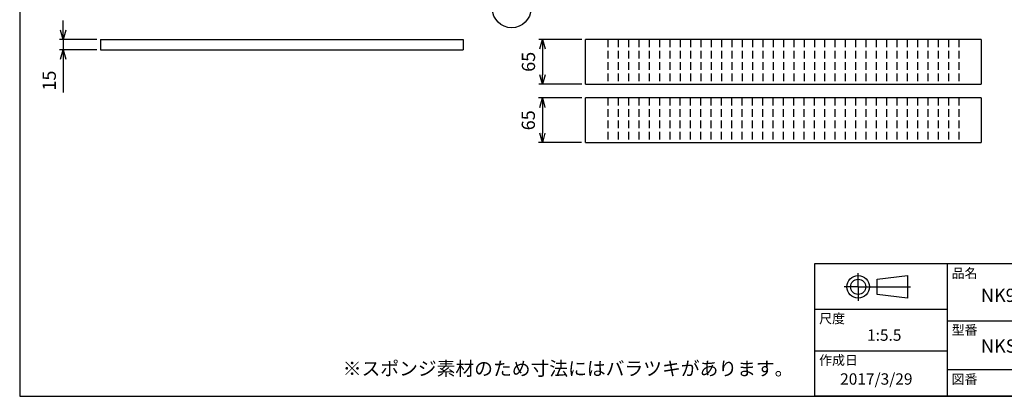
# Model space of a CAD drawing. Units: millimetres. Extents: x 0 to 2216, y 0 to 1540.
# Drawn here: x 0 to 1431, y 0 to 548 of the extents above; entities that cross this region are included whole.
import ezdxf
from ezdxf.enums import TextEntityAlignment as Align

# ---------------------------------------------------------------- set-up
doc = ezdxf.new("R2010")
doc.units = ezdxf.units.MM
doc.header["$LTSCALE"] = 5.5
doc.linetypes.add('ACISOTGL', pattern=[3, 2, -1])
doc.linetypes.add('gen7a', pattern=[6.875, 4.75, -0.875, 0.375, -0.875])
doc.layers.add('7A', color=4, linetype='gen7a')
doc.layers.add('RAHM2', color=1, linetype='Continuous')
doc.layers.add('AM_5', color=3, linetype='Continuous', lineweight=25)
doc.styles.get("Standard").update_dxf_attribs({"font": 'ISOCP.SHX', "bigfont": 'EXTFONT.SHX'})
doc.dimstyles.new('AM_JIS$0', dxfattribs={"dimtxt": 3.5, "dimasz": 2.5, "dimexe": 1, "dimexo": 1, "dimgap": 1.5, "dimtad": 3, "dimdsep": 46, "dimtxsty": 'Standard', "dimblk": 'OPEN30', "dimcen": 0, "dimclrd": 256, "dimclre": 256, "dimclrt": 2, "dimadec": 0, "dimazin": 2, "dimtp": 0.1, "dimtm": 0.1, "dimtfac": 0.71, "dimtmove": 0, "dimatfit": 3, "dimldrblk": 'OPEN30', "dimfxl": 0, "dimlwd": -1, "dimlwe": -1, "dimarcsym": 0})

# ---------------------------------------------------------------- blocks, each defined once
blk = doc.blocks.new('_Open30')
at = {"color": 0, "linetype": 'ByBlock', "lineweight": -2}
for p, q in [((-1, 0.27), (0, 0)), ((0, 0), (-1, -0.27)), ((0, 0), (-1, 0))]:
    blk.add_line(p, q, dxfattribs=at)
blk = doc.blocks.new('*D11')
at = {"layer": 'AM_5', "linetype": 'ByBlock', "transparency": 16777216}
for p, q in [((63.2, 532.6), (63.2, 546.4)), ((112, 518.9), (57.7, 518.9)), ((63.2, 518.9), (63.2, 503.9)), ((112, 503.9), (57.7, 503.9)), ((63.2, 490.1), (63.2, 441.8))]:
    blk.add_line(p, q, dxfattribs=at)
at = {"layer": 'Defpoints', "color": 0, "transparency": 16777216}
for p in [(117.5, 518.9), (63.2, 503.9), (117.5, 503.9)]:
    blk.add_point(p, dxfattribs=at)
at = {"layer": 'AM_5', "transparency": 16777216, "xscale": 13.75, "yscale": 13.75, "zscale": 13.75}
for p, rotation in [((63.2, 518.9), 270), ((63.2, 503.9), 90)]:
    blk.add_blockref('_Open30', p, dxfattribs=dict(at, rotation=rotation))
at = {"layer": 'AM_5', "color": 2, "transparency": 16777216, "insert": (45.4, 459.1), "char_height": 19.25, "attachment_point": 5, "rotation": 90}
blk.add_mtext('15', dxfattribs=at)
blk = doc.blocks.new('*D13')
at = {"layer": 'AM_5', "linetype": 'ByBlock', "transparency": 16777216}
for p, q in [((816.8, 518.9), (754.1, 518.9)), ((759.6, 505.1), (759.6, 467.6)), ((816.6, 453.9), (754.1, 453.9))]:
    blk.add_line(p, q, dxfattribs=at)
at = {"layer": 'Defpoints', "color": 0, "transparency": 16777216}
for p in [(822.3, 518.9), (759.6, 453.9), (822.1, 453.9)]:
    blk.add_point(p, dxfattribs=at)
at = {"layer": 'AM_5', "transparency": 16777216, "xscale": 13.75, "yscale": 13.75, "zscale": 13.75}
for p, rotation in [((759.6, 518.9), 90), ((759.6, 453.9), 270)]:
    blk.add_blockref('_Open30', p, dxfattribs=dict(at, rotation=rotation))
at = {"layer": 'AM_5', "color": 2, "transparency": 16777216, "insert": (741.7, 486.4), "char_height": 19.25, "attachment_point": 5, "rotation": 90}
blk.add_mtext('65', dxfattribs=at)
blk = doc.blocks.new('TK-A3')
blk.add_lwpolyline([(0, 0), (403, 0), (403, 280), (0, 280)], close=True)
blk = doc.blocks.new('TK-仕様書')
for p, q in [((0, 35), (-193, 35)), ((-193, 35), (-193, 0)), ((-158, 35), (-158, 0)), ((-75, 35), (-75, 0)), ((0, 35), (0, 0)), ((-176.49, 30.96), (-168.49, 31.96)), ((-168.49, 31.96), (-168.49, 25.96)), ((-176.49, 26.96), (-176.49, 30.96)), ((-168.49, 25.96), (-176.49, 26.96)), ((-193, 23), (-158, 23)), ((-158, 20), (0, 20)), ((-50, 20), (-50, 0)), ((-25, 20), (-25, 0)), ((-193, 12), (-158, 12)), ((-75, 7), (-158, 7)), ((0, 0), (-193, 0))]:
    blk.add_line(p, q)
for radius in [3, 2]:
    blk.add_circle((-181.49, 28.96), radius)
at = {"layer": '7A'}
for q in [(-181.49, 32.53), (-185.21, 28.96), (-181.49, 25.25), (-167.71, 28.96)]:
    blk.add_line((-181.49, 28.96), q, dxfattribs=at)
at = {"insert": (-39.13, 26.64), "char_height": 3.5, "width": 60, "attachment_point": 5}
blk.add_mtext('\\fＭＳ ゴシック|b0|i0|c128|p49;株式会社タカチ電機工業', dxfattribs=at)
for tag, p, height in [('品名', (-149.06, 24.95), 3.5), ('型番', (-149.06, 11.54), 3.5), ('GEN-TITLE-DAT', (-186.26, 3.08), 3), ('図番', (-149.06, 2.06), 3)]:
    blk.add_attdef(tag, p, '', height=height)
for tag, height, p in [('GEN-TITLE-SCA', 3, (-174.61, 15.79)), ('検図', 3.5, (-37.5, 7.73)), ('製図', 3.5, (-12.5, 7.73)), ('承認', 3.5, (-62.5, 7.73))]:
    blk.add_attdef(tag, text='', height=height).set_placement(p, align=Align.MIDDLE)
at = {"layer": 'RAHM2', "char_height": 2.5}
for s, insert, width, attachment_point in [('品名', (-156.8, 33.8), 90, 1), ('尺度', (-191.8, 21.8), 20, 1), ('型番', (-156.8, 18.8), 90, 1), ('承認', (-62.43, 18.8), 17, 2), ('検図', (-37.17, 18.93), 17, 2), ('製図', (-13.5, 18.96), 17, 2), ('作成日', (-191.8, 10.8), 60, 1), ('図番', (-156.8, 5.8), 90, 1)]:
    blk.add_mtext(s, dxfattribs=dict(at, insert=insert, width=width, attachment_point=attachment_point))
blk = doc.blocks.new('*D40')
at = {"layer": 'AM_5', "linetype": 'ByBlock', "transparency": 16777216}
for p, q in [((816.6, 433.9), (753.9, 433.9)), ((759.4, 420.1), (759.4, 382.6)), ((816.4, 368.9), (753.9, 368.9))]:
    blk.add_line(p, q, dxfattribs=at)
at = {"layer": 'Defpoints', "color": 0, "transparency": 16777216}
for p in [(822.1, 433.9), (759.4, 368.9), (821.9, 368.9)]:
    blk.add_point(p, dxfattribs=at)
at = {"layer": 'AM_5', "transparency": 16777216, "xscale": 13.75, "yscale": 13.75, "zscale": 13.75}
for p, rotation in [((759.4, 433.9), 90), ((759.4, 368.9), 270)]:
    blk.add_blockref('_Open30', p, dxfattribs=dict(at, rotation=rotation))
at = {"layer": 'AM_5', "color": 2, "transparency": 16777216, "insert": (741.5, 401.4), "char_height": 19.25, "attachment_point": 5, "rotation": 90}
blk.add_mtext('65', dxfattribs=at)

msp = doc.modelspace()

# ---------------------------------------------------------------- linework, layer by layer
for p, q in [((117.54, 518.896), (117.54, 503.896)), ((117.54, 518.896), (644.54, 518.896)), ((644.54, 518.896), (644.54, 503.896)), ((822.095, 453.896), (822.095, 518.896)), ((1397.095, 518.896), (822.295, 518.896)), ((1397.095, 518.896), (1397.095, 453.896)), ((117.54, 503.896), (644.54, 503.896)), ((822.095, 453.896), (1397.095, 453.896)), ((821.895, 368.896), (821.895, 433.896)), ((1396.895, 433.896), (822.095, 433.896)), ((1396.895, 433.896), (1396.895, 368.896)), ((821.895, 368.896), (1396.895, 368.896))]:
    msp.add_line(p, q)
at = {"linetype": 'ACISOTGL'}
for p, q in [((854.595, 518.896), (854.595, 453.896)), ((869.595, 518.896), (869.595, 453.896)), ((884.595, 518.896), (884.595, 453.896)), ((899.595, 518.896), (899.595, 453.896)), ((914.595, 518.896), (914.595, 453.896)), ((929.595, 518.896), (929.595, 453.896)), ((944.595, 518.896), (944.595, 453.896)), ((959.595, 518.896), (959.595, 453.896)), ((974.595, 518.896), (974.595, 453.896)), ((989.595, 518.896), (989.595, 453.896)), ((1004.595, 518.896), (1004.595, 453.896)), ((1019.595, 518.896), (1019.595, 453.896)), ((1034.595, 518.896), (1034.595, 453.896)), ((1049.595, 518.896), (1049.595, 453.896)), ((1064.595, 518.896), (1064.595, 453.896)), ((1079.595, 518.896), (1079.595, 453.896)), ((1094.595, 518.896), (1094.595, 453.896)), ((1109.595, 518.896), (1109.595, 453.896)), ((1124.595, 518.896), (1124.595, 453.896)), ((1139.595, 518.896), (1139.595, 453.896)), ((1154.595, 518.896), (1154.595, 453.896)), ((1169.595, 518.896), (1169.595, 453.896)), ((1184.595, 518.896), (1184.595, 453.896)), ((1199.595, 518.896), (1199.595, 453.896)), ((1214.595, 518.896), (1214.595, 453.896)), ((1229.595, 518.896), (1229.595, 453.896)), ((1244.595, 518.896), (1244.595, 453.896)), ((1259.595, 518.896), (1259.595, 453.896)), ((1274.595, 518.896), (1274.595, 453.896)), ((1289.595, 518.896), (1289.595, 453.896)), ((1304.595, 518.896), (1304.595, 453.896)), ((1319.595, 518.896), (1319.595, 453.896)), ((1334.595, 518.896), (1334.595, 453.896)), ((1349.595, 518.896), (1349.595, 453.896)), ((1364.595, 518.896), (1364.595, 453.896)), ((854.395, 433.896), (854.395, 368.896)), ((869.395, 433.896), (869.395, 368.896)), ((884.395, 433.896), (884.395, 368.896)), ((899.395, 433.896), (899.395, 368.896)), ((914.395, 433.896), (914.395, 368.896)), ((929.395, 433.896), (929.395, 368.896)), ((944.395, 433.896), (944.395, 368.896)), ((959.395, 433.896), (959.395, 368.896)), ((974.395, 433.896), (974.395, 368.896)), ((989.395, 433.896), (989.395, 368.896)), ((1004.395, 433.896), (1004.395, 368.896)), ((1019.395, 433.896), (1019.395, 368.896)), ((1034.395, 433.896), (1034.395, 368.896)), ((1049.395, 433.896), (1049.395, 368.896)), ((1064.395, 433.896), (1064.395, 368.896)), ((1079.395, 433.896), (1079.395, 368.896)), ((1094.395, 433.896), (1094.395, 368.896)), ((1109.395, 433.896), (1109.395, 368.896)), ((1124.395, 433.896), (1124.395, 368.896)), ((1139.395, 433.896), (1139.395, 368.896)), ((1154.395, 433.896), (1154.395, 368.896)), ((1169.395, 433.896), (1169.395, 368.896)), ((1184.395, 433.896), (1184.395, 368.896)), ((1199.395, 433.896), (1199.395, 368.896)), ((1214.395, 433.896), (1214.395, 368.896)), ((1229.395, 433.896), (1229.395, 368.896)), ((1244.395, 433.896), (1244.395, 368.896)), ((1259.395, 433.896), (1259.395, 368.896)), ((1274.395, 433.896), (1274.395, 368.896)), ((1289.395, 433.896), (1289.395, 368.896)), ((1304.395, 433.896), (1304.395, 368.896)), ((1319.395, 433.896), (1319.395, 368.896)), ((1334.395, 433.896), (1334.395, 368.896)), ((1349.395, 433.896), (1349.395, 368.896)), ((1364.395, 433.896), (1364.395, 368.896))]:
    msp.add_line(p, q, dxfattribs=at)
msp.add_circle((714.828, 563.875), 27.93)

# ---------------------------------------------------------------- block references
at = {"lineweight": 0, "xscale": 5.5, "yscale": 5.5, "zscale": 5.5}
msp.add_blockref('TK-A3', (0, 0), dxfattribs=at)
msp.add_blockref('TK-仕様書', (2216.5, 0), dxfattribs=at).add_auto_attribs({'GEN-TITLE-DAT': '2017/3/29', '品名': 'NK945用内装スポンジフォーム', '型番': 'NKSP945', 'GEN-TITLE-SCA': '1:5.5'})

# ---------------------------------------------------------------- texts
at = {"insert": (796.812, 40.379), "char_height": 20, "width": 703.82546, "attachment_point": 5}
msp.add_mtext('{\\fMS Gothic|b0|i0|c128|p49;※スポンジ素材のため寸法にはバラツキがあります。}', dxfattribs=at)

# ---------------------------------------------------------------- dimensions: what is measured, and where the dimension line sits
at = {"layer": 'AM_5'}
for base, p1, p2, override, picture, middle in [((63.249, 503.896), (117.54, 518.896), (117.54, 503.896), {"dimscale": 5.5, "dimblk1": 'Open30', "dimblk2": 'Open30', "dimtdec": 3, "dimtzin": 0, "dimarcsym": 1}, '*D11', (45.374, 459.085)), ((759.611, 453.896), (822.295, 518.896), (822.095, 453.896), {"dimscale": 5.5, "dimblk1": 'Open30', "dimblk2": 'Open30', "dimtdec": 3, "dimtix": 1, "dimtzin": 0, "dimarcsym": 1}, '*D13', (741.736, 486.396)), ((759.411, 368.896), (822.095, 433.896), (821.895, 368.896), {"dimscale": 5.5, "dimblk1": 'Open30', "dimblk2": 'Open30', "dimtdec": 3, "dimtix": 1, "dimtzin": 0, "dimarcsym": 1}, '*D40', (741.536, 401.396))]:
    dim = msp.add_linear_dim(base=base, p1=p1, p2=p2, angle=90, dimstyle='AM_JIS$0', override=override, dxfattribs=at)
    dim.commit()
    dim.dimension.update_dxf_attribs({"geometry": picture, "text_midpoint": middle})

doc.saveas('drawing.dxf')
